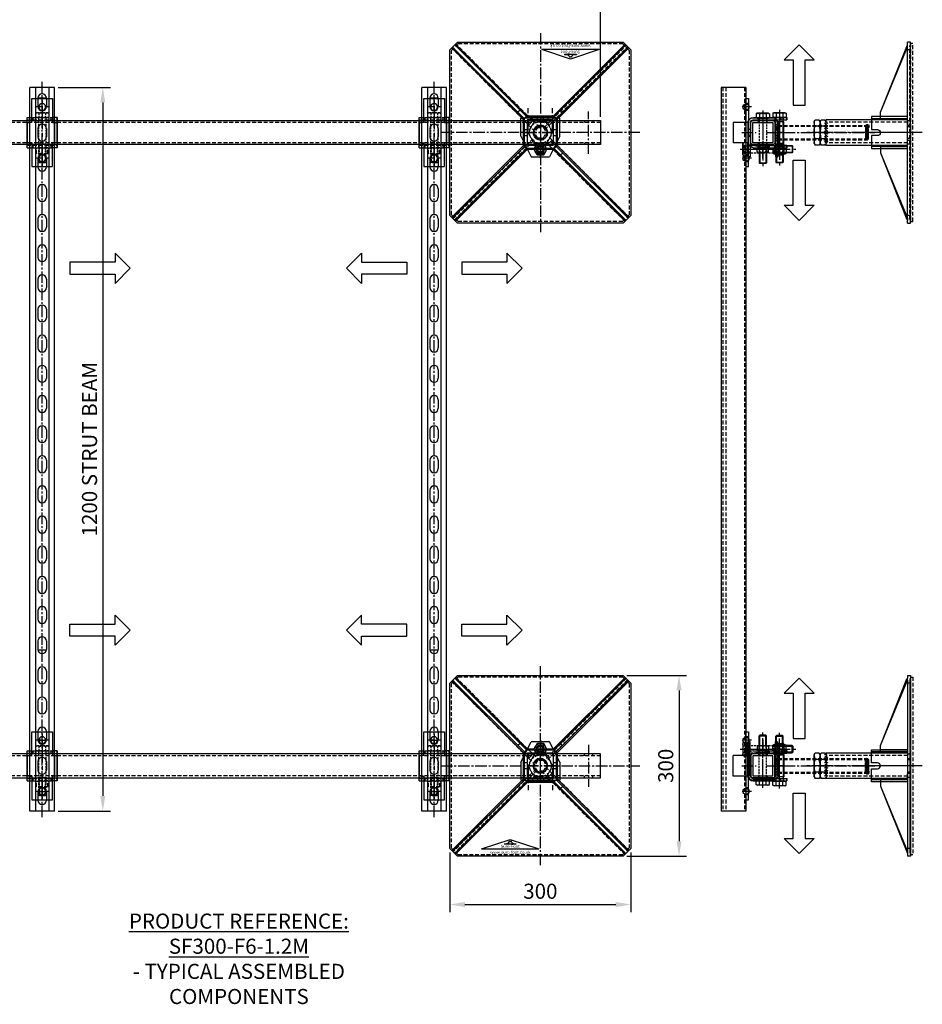
# Model space of a CAD drawing. Extents: x 5184 to 8183, y -18885 to -16402.
# Drawn here: x 6686 to 8183, y -18885 to -17252 of the extents above; entities that cross this region are included whole.
import ezdxf

# ---------------------------------------------------------------- set-up
doc = ezdxf.new("R2010")
doc.units = 0
doc.header["$MEASUREMENT"] = 0
for name, pattern in [('CENTER', [50.8, 31.75, -6.35, 6.35, -6.35]), ('CENTER2', [28.575, 19.05, -3.175, 3.175, -3.175]), ('DASHED', [0.75, 0.5, -0.25]), ('HIDDEN', [9.525, 6.35, -3.175])]:
    doc.linetypes.add(name, pattern=pattern)
doc.layers.get('0').update_dxf_attribs({"linetype": 'CONTINUOUS'})
doc.layers.get('Defpoints').update_dxf_attribs({"linetype": 'CONTINUOUS'})
for name, color, linetype in [('centre', 8, 'CENTER2'), ('DIM', 3, 'CONTINUOUS'), ('hidden', 8, 'HIDDEN'), ('line', 7, 'CONTINUOUS'), ('RP CEN', 8, 'CENTER'), ('RP HID', 8, 'HIDDEN'), ('SF-Centre', 8, 'CENTER2'), ('Unistrut', 7, 'CONTINUOUS')]:
    doc.layers.add(name, color=color, linetype=linetype)
doc.styles.get("Standard").update_dxf_attribs({"font": 'romans.shx', "width": 0.8})
doc.dimstyles.new('SF-10', dxfattribs={"dimscale": 10, "dimtxt": 2.5, "dimasz": 2.5, "dimexe": 1.25, "dimexo": 0.625, "dimtad": 1, "dimdec": 1, "dimdsep": 46, "dimtxsty": 'Standard', "dimcen": 2.5, "dimadec": 1, "dimazin": 0, "dimtfac": 1, "dimtdec": 1, "dimtmove": 0, "dimatfit": 2, "dimfxl": 1.25, "dimfrac": 2, "dimarcsym": 0})

# ---------------------------------------------------------------- blocks, each defined once
blk = doc.blocks.new('A$C20A9296F')
for points in [[(16, -20, 0.414214), (20, -16), (20, 16, 0.414214), (16, 20), (-16, 20, 0.414214), (-20, 16), (-20, -16, 0.414214), (-16, -20)], [(16, -16.8, 0.414214), (16.8, -16), (16.8, 16, 0.414214), (16, 16.8), (-16, 16.8, 0.414214), (-16.8, 16), (-16.8, -16, 0.414214), (-16, -16.8)]]:
    blk.add_lwpolyline(points, format="xyb", close=True)
at = {"layer": 'hidden'}
for p, q in [((-7, 16.8), (-7, 20)), ((7, 16.8), (7, 20)), ((-7, -20), (-7, -16.8)), ((7, -20), (7, -16.8))]:
    blk.add_line(p, q, dxfattribs=at)
at = {"layer": 'SF-Centre'}
blk.add_line((0, 35.8), (0, -35.8), dxfattribs=at)
blk = doc.blocks.new('A$C75D85642')
for centre, start, end in [((0, 10.5), 17.1357, 90), ((0, -10.5), 270, 342.8643)]:
    blk.add_arc(centre, 1.7, start, end)
at = {"layer": 'line'}
for p, q in [((0, 9.5), (0.8, 11)), ((0, 9.5), (0, -9.5)), ((0.8, 11), (9.2, 11)), ((0.8, 5.5), (9.2, 5.5)), ((10, 9.5), (9.2, 11)), ((10, 9.5), (10, -9.5)), ((0, -9.5), (0.8, -11)), ((0.8, -5.5), (9.2, -5.5)), ((0.8, -11), (9.2, -11)), ((10, -9.5), (9.2, -11))]:
    blk.add_line(p, q, dxfattribs=at)
for centre, radius, start, end in [((4.9, 8.2), 4.86, 145.6158, 214.3842), ((18.2, 0), 18.2, 162.412, 197.588), ((5.1, 8.2), 4.86, 325.6158, 34.3842), ((-8.2, 0), 18.2, 342.412, 17.588), ((4.9, -8.2), 4.86, 145.6158, 214.3842), ((5.1, -8.2), 4.86, 325.6158, 34.3842)]:
    blk.add_arc(centre, radius, start, end, dxfattribs=at)
blk = doc.blocks.new('A$C63012A1F')
for p, q in [((-17, 4), (-17, 29)), ((-17, 29), (17, 29)), ((17, 4), (17, 29)), ((-17, 8), (-56.5, 8)), ((-56.5, 8), (-56.5, 4)), ((-56.5, 4), (-17, 4)), ((17, 8), (56.5, 8)), ((56.5, 4), (17, 4)), ((56.5, 8), (56.5, 4))]:
    blk.add_line(p, q)
at = {"layer": 'centre'}
for p, q in [((-42.5, -1), (-42.5, 13)), ((42.5, -1), (42.5, 13)), ((-35, -47.5), (40, -47.5))]:
    blk.add_line(p, q, dxfattribs=at)
at = {"layer": 'hidden'}
for p, q in [((-48.25, 4), (-48.25, 8)), ((-36.75, 4), (-36.75, 8)), ((17, 8), (-17, 8)), ((36.75, 4), (36.75, 8)), ((48.25, 4), (48.25, 8)), ((-21, -40.5), (-25, -40.5)), ((25, -41.5), (21, -41.5)), ((-21, -54.5), (-25, -54.5)), ((25, -53.5), (21, -53.5))]:
    blk.add_line(p, q, dxfattribs=at)
at = {"layer": 'line'}
for p, q in [((17, 4), (-17, 4)), ((17, 0), (-17, 0)), ((-25, -4), (-25, -60)), ((-21, -4), (-21, -60)), ((21, -4), (21, -60)), ((25, -4), (25, -60)), ((-25, -50), (-21, -50)), ((-21, -60), (-25, -60)), ((-25, -60), (-21, -60)), ((25, -50), (21, -50)), ((21, -60), (25, -60)), ((25, -60), (21, -60))]:
    blk.add_line(p, q, dxfattribs=at)
for centre, radius, start, end in [((-17, -4), 8, 90, 180), ((-17, -4), 4, 90, 180), ((17, -4), 8, 0, 90), ((17, -4), 4, 0, 90)]:
    blk.add_arc(centre, radius, start, end, dxfattribs=at)
blk.add_blockref('A$C75D85642', (25, -47.5))
blk = doc.blocks.new('A$C5A1C35A8')
for p, q in [((-6, -46), (-6, -4)), ((6, -46), (6, -4)), ((-6, -43.9), (-4.9, -45)), ((6, -43.9), (-6, -43.9)), ((-4.9, -45), (4.9, -45)), ((-4.9, -46), (-4.9, -45)), ((4.9, -45), (6, -43.9)), ((4.9, -46), (4.9, -45))]:
    blk.add_line(p, q)
at = {"layer": 'line'}
for p, q in [((-9.5, 8), (-11, 7.2)), ((-11, 7.2), (-11, 0.4)), ((11, 0.4), (-11, 0.4)), ((-9.5, 8), (9.5, 8)), ((-9.2, 0.4), (-9.2, 0)), ((9.2, 0), (-9.2, 0)), ((-5.5, 7.2), (-5.5, 0.4)), ((5.5, 7.2), (5.5, 0.4)), ((9.2, 0.4), (9.2, 0)), ((9.5, 8), (11, 7.2)), ((11, 7.2), (11, 0.4)), ((-6, -60), (-6, -73.9)), ((-4.9, -60), (-4.9, -75)), ((4.9, -60), (4.9, -75)), ((6, -60), (6, -73.9)), ((6, -73.9), (-6, -73.9)), ((-6, -73.9), (-4.9, -75)), ((-4.9, -75), (4.9, -75)), ((4.9, -75), (6, -73.9))]:
    blk.add_line(p, q, dxfattribs=at)
for centre, radius, start, end in [((-8.2, 3.1), 4.86, 55.6158, 124.3842), ((0, -10.2), 18.2, 72.412, 107.588), ((8.2, 3.1), 4.86, 55.6158, 124.3842)]:
    blk.add_arc(centre, radius, start, end, dxfattribs=at)
at = {"layer": 'RP CEN'}
for p, q in [((0, 12.5), (0, -79.5)), ((0, -61.4), (0, -51.6))]:
    blk.add_line(p, q, dxfattribs=at)
at = {"layer": 'RP HID', "ltscale": 0.5}
for p, q in [((-6, -4), (-6, -1.1)), ((6, -4), (6, -1.1)), ((-6, -46), (-6, -60)), ((-4.9, -46), (-4.9, -60)), ((4.9, -46), (4.9, -60)), ((6, -46), (6, -60))]:
    blk.add_line(p, q, dxfattribs=at)
for centre, start, end in [((-7.1, -1.1), 0, 90), ((7.1, -1.1), 90, 180)]:
    blk.add_arc(centre, 1.1, start, end, dxfattribs=at)
blk = doc.blocks.new('A$C07BD1EC3')
blk.add_blockref('A$C63012A1F', (0, 20))
at = {"rotation": 90}
blk.add_blockref('A$C5A1C35A8', (-25, -27.5), dxfattribs=at)
blk = doc.blocks.new('A$C78DF3D15')
for p, q in [((-33.3, 50), (-145.2, 5)), ((-33.3, 50), (-141.7, 5)), ((-22.7, 50), (-33.3, 50)), ((-22.7, 5), (-22.7, 65)), ((0.3, 50), (0.3, 50)), ((23.3, 5), (23.3, 65)), ((23.3, 50), (33.9, 50)), ((26.8, 5), (26.8, 50)), ((33.9, 50), (144.3, 6)), ((33.9, 50), (142.3, 5)), ((142.3, 5), (-149.7, 5)), ((-149.7, 0), (-149.7, 5)), ((-144.4, 0), (-149.7, 0)), ((142.3, 0), (-142.3, 0)), ((-137, 0), (-137, 5)), ((35.7, 5), (-36.9, 5)), ((137.6, 0), (137.6, 5)), ((150.3, 5), (145.8, 5)), ((150.3, 0), (145.8, 0)), ((150.3, 5), (150.3, 0))]:
    blk.add_line(p, q)
blk.add_lwpolyline([(5.3, 55), (5.3, 65), (26.8, 65), (26.8, 5), (-26.2, 5), (-26.2, 65), (-4.7, 65), (-4.7, 55)])
for centre, radius, start, end in [((0.3, 55), 5, 180, 270), ((0.3, 55), 5, 270, 0), ((-143.3, -0.9), 1.37, 39.5211, 140.4789), ((144, 3.9), 2.07, 31.075, 148.925), ((144, -1.1), 2.07, 31.075, 148.925)]:
    blk.add_arc(centre, radius, start, end)
at = {"layer": 'hidden'}
for p, q in [((144, 1), (-143.4, 1)), ((-143.3, 0.5), (143.9, 0.5)), ((142.3, 5), (145.8, 5)), ((142.3, 0), (142.9, 0)), ((145, 0), (145.8, 0))]:
    blk.add_line(p, q, dxfattribs=at)
for points in [[(-12.1, 0), (-19.1, 0), (-19.1, 5), (-12.1, 5)], [(-9.7, 0), (10.3, 0), (10.3, 5), (-9.7, 5)], [(12.7, 0), (19.7, 0), (19.7, 5), (12.7, 5)]]:
    blk.add_lwpolyline(points, close=True, dxfattribs=at)
for centre, radius, start, end in [((-143.4, -1.1), 2.07, 31.075, 148.925), ((143.9, -0.9), 1.37, 39.5211, 140.4789)]:
    blk.add_arc(centre, radius, start, end, dxfattribs=at)
blk = doc.blocks.new('A$C44C71C1C')
at = {"layer": 'hidden'}
blk.add_lwpolyline([(147.2, 0), (-147.8, 0), (-147.8, 4), (147.2, 4)], close=True, dxfattribs=at)
at = {"layer": 'SF-Centre'}
blk.add_line((0, -15.5), (0, 84.5), dxfattribs=at)
blk.add_blockref('A$C78DF3D15', (-0.3, 4))
blk = doc.blocks.new('A$C2D6747F4')
for p, q in [((-6, -73.9), (-6, -60)), ((-4.9, -60), (-4.9, -75)), ((4.9, -75), (4.9, -60)), ((6, -60), (6, -73.9)), ((6, -73.9), (-6, -73.9)), ((-4.9, -75), (4.9, -75)), ((4.9, -75), (6, -73.9))]:
    blk.add_line(p, q)
at = {"layer": 'line'}
for p, q in [((-9.5, 8), (-11, 7.2)), ((-11, 7.2), (-11, 0.4)), ((11, 0.4), (-11, 0.4)), ((-9.5, 8), (9.5, 8)), ((-9.2, 0.4), (-9.2, 0)), ((9.2, 0), (-9.2, 0)), ((-5.5, 7.2), (-5.5, 0.4)), ((5.5, 7.2), (5.5, 0.4)), ((9.2, 0.4), (9.2, 0)), ((9.5, 8), (11, 7.2)), ((11, 7.2), (11, 0.4))]:
    blk.add_line(p, q, dxfattribs=at)
for centre, radius, start, end in [((-8.2, 3.1), 4.86, 55.6158, 124.3842), ((0, -10.2), 18.2, 72.412, 107.588), ((8.2, 3.1), 4.86, 55.6158, 124.3842)]:
    blk.add_arc(centre, radius, start, end, dxfattribs=at)
at = {"layer": 'RP CEN'}
for p, q in [((0, 12.5), (0, -79.5)), ((0, -61.4), (0, -51.6))]:
    blk.add_line(p, q, dxfattribs=at)
at = {"layer": 'RP HID', "ltscale": 0.5}
for p, q in [((-6, -1.1), (-6, -60)), ((6, -1.1), (6, -60)), ((-6, -43.9), (-4.9, -45)), ((6, -43.9), (-6, -43.9)), ((-4.9, -45), (4.9, -45)), ((-4.9, -45), (-4.9, -60)), ((4.9, -45), (6, -43.9)), ((4.9, -45), (4.9, -60)), ((-6, -73.9), (-4.9, -75))]:
    blk.add_line(p, q, dxfattribs=at)
for centre, start, end in [((-7.1, -1.1), 0, 90), ((7.1, -1.1), 90, 180)]:
    blk.add_arc(centre, 1.1, start, end, dxfattribs=at)
blk = doc.blocks.new('*D207')
at = {"color": 0, "lineweight": -2, "transparency": 16777216}
for p, q in [((7692.7, -18339.3), (7791.7, -18339.3)), ((7779.2, -18364.3), (7779.2, -18614.3)), ((7692.7, -18639.3), (7791.7, -18639.3))]:
    blk.add_line(p, q, dxfattribs=at)
at = {"color": 0, "transparency": 16777216}
for points in [[(7775, -18364.3), (7783.3, -18364.3), (7779.2, -18339.3)], [(7775, -18614.3), (7783.3, -18614.3), (7779.2, -18639.3)]]:
    blk.add_solid(points, dxfattribs=at)
at = {"layer": 'Defpoints', "color": 0, "transparency": 16777216}
for p in [(7686.5, -18339.3), (7686.5, -18639.3), (7779.2, -18639.3)]:
    blk.add_point(p, dxfattribs=at)
at = {"color": 0, "transparency": 16777216, "insert": (7760.4, -18489.3), "char_height": 25, "attachment_point": 5, "rotation": 90}
blk.add_mtext('300', dxfattribs=at)
blk = doc.blocks.new('*D208')
at = {"color": 0, "lineweight": -2, "transparency": 16777216}
for p, q in [((7399.2, -18632.8), (7399.2, -18731.8)), ((7699.2, -18632.8), (7699.2, -18731.8)), ((7424.2, -18719.3), (7674.2, -18719.3))]:
    blk.add_line(p, q, dxfattribs=at)
at = {"color": 0, "transparency": 16777216}
for points in [[(7424.2, -18715.1), (7424.2, -18723.5), (7399.2, -18719.3)], [(7674.2, -18715.1), (7674.2, -18723.5), (7699.2, -18719.3)]]:
    blk.add_solid(points, dxfattribs=at)
at = {"layer": 'Defpoints', "color": 0, "transparency": 16777216}
for p in [(7399.2, -18626.6), (7699.2, -18626.6), (7699.2, -18719.3)]:
    blk.add_point(p, dxfattribs=at)
at = {"color": 0, "transparency": 16777216, "insert": (7549.2, -18700.5), "char_height": 25, "attachment_point": 5}
blk.add_mtext('300', dxfattribs=at)
blk = doc.blocks.new('A$C5D7371F2')
blk.add_lwpolyline([(1180, 20), (-20, 20), (-20, -20), (1180, -20)], close=True)
at = {"layer": 'hidden'}
for p, q in [((1180, 16.8), (-20, 16.8)), ((-7, 16.8), (-7, 20)), ((7, 16.8), (7, 20)), ((1153, 16.8), (1153, 20)), ((1167, 16.8), (1167, 20)), ((1180, -16.8), (-20, -16.8)), ((-7, -20), (-7, -16.8)), ((7, -20), (7, -16.8)), ((1153, -20), (1153, -16.8)), ((1167, -20), (1167, -16.8))]:
    blk.add_line(p, q, dxfattribs=at)
at = {"layer": 'SF-Centre'}
for p, q in [((0, 35), (0, -35)), ((1160, 35), (1160, -35))]:
    blk.add_line(p, q, dxfattribs=at)
blk = doc.blocks.new('*D209')
at = {"color": 0, "lineweight": -2, "transparency": 16777216}
for p, q in [((6449.2, -17268), (6449.2, -17203.8)), ((7649.2, -17413), (7649.2, -17203.8)), ((7624.2, -17216.3), (6474.2, -17216.3))]:
    blk.add_line(p, q, dxfattribs=at)
at = {"color": 0, "transparency": 16777216}
for points in [[(6474.2, -17212.1), (6474.2, -17220.5), (6449.2, -17216.3)], [(7624.2, -17212.1), (7624.2, -17220.5), (7649.2, -17216.3)]]:
    blk.add_solid(points, dxfattribs=at)
at = {"layer": 'Defpoints', "color": 0, "transparency": 16777216}
for p in [(6449.2, -17216.3), (6449.2, -17274.3), (7649.2, -17419.3)]:
    blk.add_point(p, dxfattribs=at)
at = {"color": 0, "transparency": 16777216, "insert": (7049.2, -17197.5), "char_height": 25, "attachment_point": 5}
blk.add_mtext('1200 BOX SECTION FRAME', dxfattribs=at)
blk = doc.blocks.new('PR HALF NUT')
at = {"layer": 'line'}
for p, q in [((-18, 10), (-20.8, 8.4)), ((-20.8, 1.6), (-20.8, 8.4)), ((-18, 0), (-20.8, 1.6)), ((-18, 10), (18, 10)), ((-18, 0), (18, 0)), ((-10.4, 1.6), (-10.4, 8.4)), ((10.4, 1.6), (10.4, 8.4)), ((18, 10), (20.8, 8.4)), ((18, 0), (20.8, 1.6)), ((20.8, 1.6), (20.8, 8.4))]:
    blk.add_line(p, q, dxfattribs=at)
for centre, radius, start, end in [((-18, -8.8), 18.8, 66.1351, 90), ((-18, 18.8), 18.8, 270, 293.8649), ((0, -24.4), 34.4, 72.412, 107.588), ((0, 34.4), 34.4, 252.412, 287.588), ((18, -8.8), 18.8, 90, 113.8649), ((18, 18.8), 18.8, 246.1351, 270)]:
    blk.add_arc(centre, radius, start, end, dxfattribs=at)
at = {"layer": 'SF-Centre'}
blk.add_line((0, -11.8), (0, 21.8), dxfattribs=at)
blk = doc.blocks.new('A$C24893278')
at = {"layer": 'line'}
h = blk.add_hatch(dxfattribs=at)
h.set_pattern_fill('ANSI31', color=2, scale=25, style=0)
h.set_pattern_definition([(45, (-20.7846, 132.17), (-2.2097, 2.2097), [])])
h.paths.add_polyline_path([(-10.4, 136.6), (-10.4, 137.7), (-20.8, 137.7), (-20.8, 136.6), (-18, 135, 0.104508)])
h.paths.add_polyline_path([(-10.4, 136.6, -0.093496), (-17.2, 135), (-17.2, 135), (0, 135, -0.076893)])
h.paths.add_polyline_path([(0, 137.7), (-10.4, 137.7), (-10.4, 136.6, 0.076893), (0, 135)])
h.paths.add_polyline_path([(10.4, 137.7), (0, 137.7), (0, 135, 0.076893), (10.4, 136.6)])
h.paths.add_polyline_path([(10.4, 136.6, -0.076893), (0, 135), (18, 135, -0.104508)])
h.paths.add_polyline_path([(20.8, 136.6), (20.8, 137.7), (10.4, 137.7), (10.4, 136.6, 0.104508), (18, 135)])
h.paths.add_polyline_path([(17.2, 135), (0, 135), (0, 132.2), (17.2, 132.2)])
h.paths.add_polyline_path([(0, 135), (-17.2, 135), (-17.2, 132.2), (0, 132.2)])
at = {"layer": 'hidden'}
for p, q in [((-17.2, 0), (-17.2, 135)), ((17.2, 0), (17.2, 135))]:
    blk.add_line(p, q, dxfattribs=at)
at = {"layer": 'line'}
for p, q in [((-21.2, 135), (21.2, 135)), ((-21.2, 0), (-21.2, 135)), ((21.2, 0), (21.2, 135)), ((-21.2, 0), (21.2, 0))]:
    blk.add_line(p, q, dxfattribs=at)
at = {"layer": 'SF-Centre'}
blk.add_line((0, -11.8), (0, 156.8), dxfattribs=at)
blk.add_blockref('PR HALF NUT', (0, 135))
blk = doc.blocks.new('A$C07A71C08')
at = {"layer": 'line'}
for p, q in [((-21, 0), (-18, -3)), ((-18, 0), (18, 0)), ((-18, -10), (-18, 0)), ((18, -10), (18, 0)), ((-18, -10), (18, -10)), ((0, -8.4), (0, -1.6))]:
    blk.add_line(p, q, dxfattribs=at)
for centre, start, end in [((-9, -26), 69.7438, 110.2562), ((9, -26), 69.7438, 110.2562), ((-9, 16), 249.7438, 290.2562), ((9, 16), 249.7438, 290.2562)]:
    blk.add_arc(centre, 26, start, end, dxfattribs=at)
at = {"layer": 'SF-Centre'}
blk.add_line((0, 10), (0, -20), dxfattribs=at)
blk = doc.blocks.new('A$C729A1B71')
at = {"layer": 'Defpoints', "linetype": 'DASHED'}
h = blk.add_hatch(dxfattribs=at)
h.set_pattern_fill('ANSI31', color=251, scale=10, angle=90, style=0)
h.set_pattern_definition([(135, (-2246.5405, -835.125), (-0.8838835, -0.8838835), [])])
h.paths.add_polyline_path([(-12, -145.5), (-12, -148.5), (-10.5, -150), (10.5, -150), (12, -148.5), (12, -145.5)])
at = {"layer": 'line'}
h = blk.add_hatch(dxfattribs=at)
h.set_pattern_fill('ANSI31', color=2, scale=25, style=0)
h.set_pattern_definition([(45, (-17, -2.938), (-2.2097, 2.2097), [])])
h.paths.add_polyline_path([(-12, -1, 0.067994), (-17, 0), (-17, -2.9), (-12, -2.9)])
h.paths.add_polyline_path([(-12, 0), (-17, 0), (-17, 0, -0.067994), (-12, -1)])
h.paths.add_polyline_path([(-10.5, -1.6, 0.002034), (-10.6, -1.5), (-12, -1.5), (-12, -2.9), (-10.5, -2.9)])
h.paths.add_polyline_path([(-10.5, 0), (-11.6, -1.1, -0.013945), (-10.6, -1.5), (-10.5, -1.5)])
h.paths.add_polyline_path([(0, 0), (-10.5, 0), (-10.5, -1.5), (-10, -1.5, -0.074243)])
h.paths.add_polyline_path([(0, -1.5), (-10, -1.5, 0.002635), (-10.4, -1.6), (-10.4, -2.9), (0, -2.9)])
h.paths.add_polyline_path([(0, 0, 0.074243), (-10, -1.5), (0, -1.5)])
h.paths.add_polyline_path([(10.4, -1.6, 0.002635), (10, -1.5), (0, -1.5), (0, -2.9), (10.4, -2.9)])
h.paths.add_polyline_path([(10.5, 0), (0, 0, -0.074243), (10, -1.5), (10.5, -1.5)])
h.paths.add_polyline_path([(12, 0), (10.5, 0), (11.6, -1.1, -0.005398), (12, -1)])
h.paths.add_polyline_path([(12, -1.5), (10.6, -1.5, 0.002034), (10.5, -1.6), (10.5, -2.9), (12, -2.9)])
h.paths.add_polyline_path([(17, 0, 0.067994), (12, -1), (12, -2.9), (17, -2.9)])
h.paths.add_polyline_path([(17, 0), (17, 0), (12, 0), (12, -1, -0.067994)])
h.paths.add_polyline_path([(17, 4), (10, 4), (10, 0), (17, 0)])
h.paths.add_polyline_path([(10, 4), (0, 4), (0, 0), (10, 0)])
h.paths.add_polyline_path([(0, 4), (-10, 4), (-10, 0), (0, 0)])
h.paths.add_polyline_path([(-10, 4), (-17, 4), (-17, 0), (-10, 0)])
at = {"layer": 'Defpoints', "color": 251, "linetype": 'DASHED'}
blk.add_lwpolyline([(-12, -145.5), (-12, -148.5), (-10.5, -150), (10.5, -150), (12, -148.5), (12, -145.5), (-12, -145.5)], dxfattribs=at)
at = {"layer": 'hidden'}
for p, q in [((-12, 0), (-12, -148.5)), ((-12, -1.5), (-10.5, 0)), ((-10.5, 0), (-10.5, -150)), ((-10.5, 0), (10.5, 0)), ((-10, 4), (-10, 0)), ((-6, 0), (-6, 4)), ((6, 0), (6, 4)), ((10, 4), (10, 0)), ((10.5, 0), (10.5, -150)), ((10.5, 0), (12, -1.5)), ((12, 0), (12, -148.5)), ((-12, -1.5), (12, -1.5)), ((-12, -148.5), (-10.5, -150)), ((-12, -148.5), (12, -148.5)), ((-10.5, -150), (10.5, -150)), ((10.5, -150), (12, -148.5))]:
    blk.add_line(p, q, dxfattribs=at)
at = {"layer": 'hidden', "linetype": 'DASHED'}
blk.add_circle((10.5, -148.5), 3, dxfattribs=at)
at = {"layer": 'SF-Centre'}
blk.add_line((0, 19), (0, -160.9), dxfattribs=at)
blk.add_blockref('A$C07A71C08', (0, 0))
blk = doc.blocks.new('A$C00662621')
at = {"layer": 'line'}
for p, q in [((-8, 0), (-9.5, -0.8)), ((8, 0), (-8, 0)), ((8, 0), (9.5, -0.8)), ((-9.5, -0.8), (-9.5, -9.2)), ((-8, -10), (-9.5, -9.2)), ((8, -10), (-8, -10)), ((0, -0.8), (0, -9.2)), ((8, -10), (9.5, -9.2)), ((9.5, -0.8), (9.5, -9.2))]:
    blk.add_line(p, q, dxfattribs=at)
for centre, start, end in [((-4.8, -13.1), 68.785, 111.215), ((4.8, -13.1), 68.785, 111.215), ((-4.8, 3.1), 248.785, 291.215), ((4.8, 3.1), 248.785, 291.215)]:
    blk.add_arc(centre, 13.1, start, end, dxfattribs=at)
at = {"layer": 'SF-Centre'}
blk.add_line((0, 10), (0, -20), dxfattribs=at)
blk = doc.blocks.new('A$C257B62E6')
at = {"layer": 'hidden'}
for p, q in [((-25, 56.425), (-21, 56.425)), ((21, 56.425), (25, 56.425)), ((-25, 46.575), (-21, 46.575)), ((21, 46.575), (25, 46.575)), ((21, 28.925), (25, 28.925)), ((21, 19.075), (25, 19.075)), ((-7, 4), (-7, 0)), ((7, 4), (7, 0))]:
    blk.add_line(p, q, dxfattribs=at)
at = {"layer": 'line'}
for p, q in [((-25, 8), (-25, 64)), ((-21, 64), (-25, 64)), ((-21, 8), (-21, 64)), ((21, 8), (21, 64)), ((21, 64), (25, 64)), ((25, 8), (25, 64)), ((-25, 30), (-21, 30)), ((25, 30), (21, 30)), ((-17, 4), (17, 4)), ((-17, 0), (17, 0))]:
    blk.add_line(p, q, dxfattribs=at)
for centre, radius, start, end in [((-17, 8), 8, 180, 270), ((-17, 8), 4, 180, 270), ((17, 8), 8, 270, 0), ((17, 8), 4, 270, 0)]:
    blk.add_arc(centre, radius, start, end, dxfattribs=at)
at = {"layer": 'SF-Centre'}
for p, q in [((35, 51.5), (-35, 51.5)), ((35, 51.5), (-35, 51.5)), ((35, 24), (11, 24)), ((35, 24), (11, 24)), ((0, -10), (0, 14))]:
    blk.add_line(p, q, dxfattribs=at)
at = {"rotation": 270}
blk.add_blockref('A$C00662621', (-25, 51.5), dxfattribs=at)
blk = doc.blocks.new('A$C34A26A65')
at = {"rotation": 90}
blk.add_blockref('A$C257B62E6', (4, 0), dxfattribs=at)
blk.add_blockref('A$C729A1B71', (-20, -25))
blk = doc.blocks.new('A$C40156664')
blk.add_line((0, 8), (0, -8))
at = {"layer": 'centre'}
blk.add_line((18, 0), (-10, 0), dxfattribs=at)
at = {"layer": 'hidden'}
blk.add_arc((-5.1, -4.8), 13.1, 338.785, 21.215, dxfattribs=at)
at = {"layer": 'line'}
for p, q in [((0, 8), (0.8, 9.5)), ((0, 6), (8, 6)), ((7.2, 9.5), (0.8, 9.5)), ((7.2, 0), (0.8, 0)), ((7.2, 0), (0.8, 0)), ((8, 8), (7.2, 9.5)), ((8, -8), (8, 8)), ((0, -6), (8, -6)), ((0, -8), (0.8, -9.5)), ((7.2, -9.5), (0.8, -9.5)), ((8, -8), (7.2, -9.5))]:
    blk.add_line(p, q, dxfattribs=at)
for centre, start, end in [((13.1, 4.8), 158.785, 201.215), ((-5.1, 4.8), 338.785, 21.215), ((13.1, -4.8), 158.785, 201.215), ((-5.1, -4.8), 338.785, 21.215)]:
    blk.add_arc(centre, 13.1, start, end, dxfattribs=at)
blk = doc.blocks.new('A$C3D7D71FF')
blk.add_line((48, -2.9), (48, -11.5))
for points in [[(44, 11.5), (46, 11.5), (46, -11.5), (44, -11.5)], [(49, 8), (46, 8), (46, -8), (49, -8)]]:
    blk.add_lwpolyline(points, close=True)
at = {"layer": 'centre'}
blk.add_line((37.5, 0), (52.5, 0), dxfattribs=at)
at = {"layer": 'line'}
for p, q in [((-8, 9.5), (-7.2, 11)), ((-8, -9.5), (-8, 9.5)), ((-7.2, 11), (-0.4, 11)), ((-7.2, 5.5), (-0.4, 5.5)), ((-0.4, 11), (-0.4, -11)), ((-0.4, 9.2), (0, 9.2)), ((0, 9.2), (0, -9.2)), ((57, 6), (73.9, 6)), ((57, 4.9), (75, 4.9)), ((75, 4.9), (73.9, 6)), ((73.9, 6), (73.9, -6)), ((75, -4.9), (75, 4.9)), ((-8, -9.5), (-7.2, -11)), ((-7.2, -5.5), (-0.4, -5.5)), ((-7.2, -11), (-0.4, -11)), ((-0.4, -9.2), (0, -9.2)), ((57, -4.9), (75, -4.9)), ((57, -6), (73.9, -6)), ((73.9, -6), (75, -4.9))]:
    blk.add_line(p, q, dxfattribs=at)
for centre, radius, start, end in [((-3.1, 8.2), 4.86, 145.6158, 214.3842), ((10.2, 0), 18.2, 162.412, 197.588), ((-3.1, -8.2), 4.86, 145.6158, 214.3842)]:
    blk.add_arc(centre, radius, start, end, dxfattribs=at)
at = {"layer": 'RP CEN'}
for p, q in [((-12.5, 0), (79.5, 0)), ((61.4, 0), (51.6, 0))]:
    blk.add_line(p, q, dxfattribs=at)
at = {"layer": 'RP HID', "ltscale": 0.5}
for p, q in [((1.1, 6), (57, 6)), ((45, 4.9), (43.9, 6)), ((43.9, 6), (43.9, -6)), ((45, -4.9), (45, 4.9)), ((45, 4.9), (57, 4.9)), ((46, 7), (48, 7)), ((1.1, -6), (57, -6)), ((43.9, -6), (45, -4.9)), ((57, -4.9), (45, -4.9)), ((46, -4.9), (46, -4.9)), ((46, -7), (48, -7))]:
    blk.add_line(p, q, dxfattribs=at)
for centre, start, end in [((1.1, 7.1), 180, 270), ((1.1, -7.1), 90, 180)]:
    blk.add_arc(centre, 1.1, start, end, dxfattribs=at)
blk.add_blockref('A$C40156664', (49, 0))
blk = doc.blocks.new('A$C3B590E15')
at = {"extrusion": (0, 0, -1), "zscale": -1}
for name, p in [('A$C34A26A65', (20, 240)), ('A$C2D6747F4', (-27.5, 265))]:
    blk.add_blockref(name, p, dxfattribs=at)
for name, p in [('A$C3D7D71FF', (-24, 240)), ('PR HALF NUT', (0, 145))]:
    blk.add_blockref(name, p)
at = {"xscale": -1}
blk.add_blockref('A$C24893278', (0, 0), dxfattribs=at)
blk = doc.blocks.new('A$C591F3247')
at = {"layer": 'hidden'}
blk.add_lwpolyline([(-147.5, 136.25), (-136.25, 147.5), (136.25, 147.5), (147.5, 136.25), (147.5, -136.25), (136.25, -147.5), (-136.25, -147.5), (-147.5, -136.25), (-147.5, 136.25)], dxfattribs=at)
blk.add_circle((0, 0), 11.26, dxfattribs=at)
blk = doc.blocks.new('BASE LOGO')
at = {"layer": 'line'}
for p, q in [((-1.9, -2.1), (-1.9, 0)), ((-1.9, 0), (1.9, 0)), ((1.9, -2.1), (1.9, 0)), ((-10, -4.3), (-5.9, -4.3)), ((-10, -4.7), (-10, -4.3)), ((-10, -4.7), (-9.8, -4.8)), ((-9.8, -4.8), (9.8, -4.8)), ((-2.4, -2.1), (-1.9, -2.1)), ((1.9, -2.1), (2.4, -2.1)), ((5.9, -4.3), (10, -4.3)), ((10, -4.7), (9.8, -4.8)), ((10, -4.7), (10, -4.3))]:
    blk.add_line(p, q, dxfattribs=at)
for centre, start, end in [((-6.1, -0.2), 267.3011, 333.3488), ((6.1, -0.2), 206.6512, 272.6989)]:
    blk.add_arc(centre, 4.07, start, end, dxfattribs=at)
blk = doc.blocks.new('A$C11E23F80')
for p, q in [((-47.5, -15.6), (0, 0)), ((0, 0), (47.5, -15.6)), ((-47.5, -15.6), (47.5, -15.6))]:
    blk.add_line(p, q)
blk.add_blockref('BASE LOGO', (0, -2.8))
at = {"color": 8, "char_height": 5, "attachment_point": 5}
for s, insert in [('{\\fSwis721 Ex BT|b1|i1|c0|p34;Sure-Foot}', (0, -11.4)), ('{\\fSwis721 Ex BT|b0|i1|c0|p34;www.sure-foot.co.uk}', (0.2, -21.4))]:
    blk.add_mtext(s, dxfattribs=dict(at, insert=insert))
blk = doc.blocks.new('A$C603F41FF')
at = {"layer": 'hidden'}
for p, q in [((-5, 8.7), (-10, 0)), ((-5, -8.7), (-10, 0)), ((5, 8.7), (-5, 8.7)), ((5, 8.7), (10, 0)), ((5, -8.7), (10, 0)), ((5, -8.7), (-5, -8.7))]:
    blk.add_line(p, q, dxfattribs=at)
blk = doc.blocks.new('A$C04A5252F')
for p, q in [((-146.9, 140.4), (-27.9, 21.6)), ((-145.5, 141.8), (-26.5, 23)), ((-142, 145.3), (-23, 26.5)), ((-140.6, 146.7), (-21.6, 27.9)), ((140.6, 146.7), (21.6, 27.9)), ((142, 145.3), (23, 26.5)), ((145.5, 141.8), (26.5, 23)), ((146.9, 140.4), (27.9, 21.6)), ((-33.6, 37.1), (-37.1, 33.6)), ((33.6, 37.1), (37.1, 33.6)), ((-27.9, -21.6), (-27.9, 21.6)), ((-21.6, 27.9), (21.6, 27.9)), ((-19.4, 12.4), (-12.4, 19.4)), ((-19.4, 12.4), (-19.4, 19.4)), ((-12.4, 19.4), (-19.4, 19.4)), ((-5, 26.5), (-5, 21.5)), ((5, 26.5), (5, 21.5)), ((27.9, 21.6), (27.9, -21.6)), ((-21.5, 5), (-26.5, 5)), ((26.5, 5), (21.5, 5)), ((-21.5, -5), (-26.5, -5)), ((12.4, -19.4), (19.4, -12.4)), ((19.4, -12.4), (19.4, -19.4)), ((26.5, -5), (21.5, -5)), ((-146.9, -140.4), (-27.9, -21.6)), ((-145.5, -141.8), (-26.5, -23)), ((-142, -145.3), (-23, -26.5)), ((-140.6, -146.7), (-21.6, -27.9)), ((21.6, -27.9), (-21.6, -27.9)), ((-5, -21.5), (-5, -26.5)), ((5, -21.5), (5, -26.5)), ((12.4, -19.4), (19.4, -19.4)), ((140.6, -146.7), (21.6, -27.9)), ((142, -145.3), (23, -26.5)), ((145.5, -141.8), (26.5, -23)), ((146.9, -140.4), (27.9, -21.6)), ((-33.6, -37.1), (-37.1, -33.6)), ((33.6, -37.1), (37.1, -33.6))]:
    blk.add_line(p, q)
for points in [[(-150, 137.3), (-137.3, 150), (137.3, 150), (150, 137.3), (150, -137.3), (137.3, -150), (-137.3, -150), (-150, -137.3)], [(-20.9, 21.5), (20.9, 21.5), (21.5, 20.9), (21.5, -20.9), (20.9, -21.5), (-20.9, -21.5), (-21.5, -20.9), (-21.5, 20.9)]]:
    blk.add_lwpolyline(points, close=True)
blk.add_lwpolyline([(-23, 26.5), (23, 26.5), (26.5, 23), (26.5, -23), (23, -26.5), (-23, -26.5), (-26.5, -23), (-26.5, 23), (-23, 26.5)])
at = {"layer": 'hidden'}
for p, q in [((-140.1, 147.2), (-1.6, 8.7)), ((-147.2, 140.1), (-8.9, 1.9)), ((142.6, 144.7), (5.6, 7.7)), ((144.7, 142.6), (7.1, 5)), ((-7.1, -5), (-144.7, -142.6)), ((-5.6, -7.7), (-142.6, -144.7)), ((1.6, -8.7), (140.1, -147.2)), ((8.9, -1.9), (147.2, -140.1))]:
    blk.add_line(p, q, dxfattribs=at)
at = {"layer": 'SF-Centre'}
for p, q in [((0, -165), (0, 165)), ((-165, 0), (165, 0))]:
    blk.add_line(p, q, dxfattribs=at)
for name, p in [('A$C603F41FF', (0, 0)), ('A$C11E23F80', (-50, -122))]:
    blk.add_blockref(name, p)
blk = doc.blocks.new('A$C01FD1C6B')
for name in ['A$C04A5252F', 'A$C591F3247']:
    blk.add_blockref(name, (0, 0))
blk = doc.blocks.new('A$C4294454D')
at = {"layer": 'hidden'}
blk.add_lwpolyline([(5.5, -9.5), (11, 0), (5.5, 9.5), (-5.5, 9.5), (-11, 0), (-5.5, -9.5)], close=True, dxfattribs=at)
for radius in [9.5, 6]:
    blk.add_circle((0, 0), radius, dxfattribs=at)
blk.add_arc((0, 0), 6, 233.3286, 204.2689, dxfattribs=at)
at = {"layer": 'SF-Centre'}
for p, q in [((-15.1, 0), (15.1, 0)), ((0, 15.1), (0, -15.1))]:
    blk.add_line(p, q, dxfattribs=at)
blk = doc.blocks.new('A$C7C1074EF')
at = {"layer": 'hidden'}
blk.add_lwpolyline([(-18, 10.4), (-18, -10.4), (0, -20.8), (18, -10.4), (18, 10.4), (0, 20.8)], close=True, dxfattribs=at)
for radius in [18, 10.5]:
    blk.add_circle((0, 0), radius, dxfattribs=at)
blk.add_arc((0, 0), 12, 93.3149, 68.1212, dxfattribs=at)
at = {"layer": 'SF-Centre'}
for p, q in [((0, 25.5), (0, -25.5)), ((25.5, 0), (-25.5, 0))]:
    blk.add_line(p, q, dxfattribs=at)
blk = doc.blocks.new('A$C73517CED')
blk.add_line((32.5, 0), (-32.5, 0))
at = {"layer": 'centre'}
for p, q in [((0, 66.6), (0, 36.4)), ((-15.1, 51.5), (15.1, 51.5)), ((0, -1), (0, 49)), ((-25, 24), (25, 24)), ((-20, 20.6), (-20, -16.6)), ((20, 20.6), (20, -16.6))]:
    blk.add_line(p, q, dxfattribs=at)
at = {"layer": 'hidden'}
for p, q in [((-32.5, 4), (32.5, 4)), ((-27, 4), (-27, 0)), ((-13, 4), (-13, 0)), ((13, 4), (13, 0)), ((27, 4), (27, 0))]:
    blk.add_line(p, q, dxfattribs=at)
at = {"layer": 'line'}
for p, q in [((-32.5, 30), (-15, 64)), ((-15, 64), (15, 64)), ((32.5, 30), (15, 64)), ((-32.5, 30), (-32.5, 0)), ((32.5, 30), (32.5, 0))]:
    blk.add_line(p, q, dxfattribs=at)
for centre, radius in [((0, 51.5), 7), ((0, 24), 12)]:
    blk.add_circle(centre, radius, dxfattribs=at)
at = {"layer": 'DIM', "xscale": -1}
blk.add_blockref('A$C4294454D', (0, 51.5), dxfattribs=at)
at = {"layer": 'DIM', "xscale": -1, "rotation": 90}
blk.add_blockref('A$C7C1074EF', (0, 24), dxfattribs=at)
blk = doc.blocks.new('A$C0A7E229F')
at = {"layer": 'hidden'}
blk.add_circle((0, 0), 6, dxfattribs=at)
at = {"layer": 'line'}
blk.add_lwpolyline([(9.5, 5.5), (0, 11), (-9.5, 5.5), (-9.5, -5.5), (0, -11), (9.5, -5.5)], close=True, dxfattribs=at)
for radius in [9.5, 4.92]:
    blk.add_circle((0, 0), radius, dxfattribs=at)
blk.add_arc((0, 0), 6, 323.3286, 294.2689, dxfattribs=at)
blk = doc.blocks.new('A$C08175288')
blk.add_blockref('A$C73517CED', (0, -24))
at = {"extrusion": (0, 0, -1), "zscale": -1, "rotation": 90}
blk.add_blockref('A$C0A7E229F', (0, 27.5), dxfattribs=at)
blk = doc.blocks.new('*D205')
at = {"color": 0, "lineweight": -2, "transparency": 16777216}
for p, q in [((6749.7, -17364.3), (6836, -17364.3)), ((6823.5, -17389.3), (6823.5, -18539.3)), ((6749.7, -18564.3), (6836, -18564.3))]:
    blk.add_line(p, q, dxfattribs=at)
at = {"color": 0, "transparency": 16777216}
for points in [[(6819.3, -17389.3), (6827.6, -17389.3), (6823.5, -17364.3)], [(6819.3, -18539.3), (6827.6, -18539.3), (6823.5, -18564.3)]]:
    blk.add_solid(points, dxfattribs=at)
at = {"layer": 'Defpoints', "color": 0, "transparency": 16777216}
for p in [(6743.5, -17364.3), (6743.5, -18564.3), (6823.5, -18564.3)]:
    blk.add_point(p, dxfattribs=at)
at = {"color": 0, "transparency": 16777216, "insert": (6804.7, -17964.3), "char_height": 25, "attachment_point": 5, "rotation": 90}
blk.add_mtext('1200 STRUT BEAM', dxfattribs=at)
blk = doc.blocks.new('A$C63E032C1')
at = {"layer": 'RP CEN'}
for p, q in [((-12.5, 0), (79.5, 0)), ((61.4, 0), (51.6, 0))]:
    blk.add_line(p, q, dxfattribs=at)
at = {"layer": 'RP HID', "ltscale": 0.5}
for p, q in [((-8, 9.5), (-7.2, 11)), ((-8, -9.5), (-8, 9.5)), ((-7.2, 11), (-0.4, 11)), ((-7.2, 5.5), (-0.4, 5.5)), ((-0.4, 11), (-0.4, -11)), ((-0.4, 9.2), (0, 9.2)), ((0, 9.2), (0, -9.2)), ((1.1, 6), (73.9, 6)), ((45, 4.9), (43.9, 6)), ((43.9, 6), (43.9, -6)), ((45, -4.9), (45, 4.9)), ((45, 4.9), (75, 4.9)), ((73.9, 6), (73.9, 6)), ((75, 4.9), (73.9, 6)), ((73.9, 6), (73.9, -6)), ((75, 4.9), (75, 4.9)), ((75, -4.9), (75, 4.9)), ((-8, -9.5), (-7.2, -11)), ((-7.2, -5.5), (-0.4, -5.5)), ((-7.2, -11), (-0.4, -11)), ((-0.4, -9.2), (0, -9.2)), ((1.1, -6), (73.9, -6)), ((43.9, -6), (45, -4.9)), ((45, -4.9), (75, -4.9)), ((73.9, -6), (75, -4.9)), ((73.9, -6), (73.9, -6)), ((75, -4.9), (75, -4.9))]:
    blk.add_line(p, q, dxfattribs=at)
for centre, radius, start, end in [((-3.1, 8.2), 4.86, 145.6158, 214.3842), ((10.2, 0), 18.2, 162.412, 197.588), ((1.1, 7.1), 1.1, 180, 270), ((-3.1, -8.2), 4.86, 145.6158, 214.3842), ((1.1, -7.1), 1.1, 90, 180)]:
    blk.add_arc(centre, radius, start, end, dxfattribs=at)
blk = doc.blocks.new('A$C002906FE')
for p, q in [((-14, 17), (-14, -17)), ((25.5, 17), (-14, 17)), ((17.5, 25), (17.5, 17)), ((59.5, 24.5), (25.5, 24.5)), ((25.5, 24.5), (25.5, 20.5)), ((25.5, 21), (59.5, 21)), ((25.5, 17), (25.5, 20.5)), ((59.5, 20.5), (59.5, 24.5)), ((59.5, 20.5), (59.5, 17)), ((59.5, 17), (99, 17)), ((67.5, 25), (67.5, 17)), ((99, 17), (99, -17)), ((-14, -17), (25.5, -17)), ((17.5, -25), (17.5, -17)), ((17.5, -25), (67.5, -25)), ((25.5, -17), (25.5, -20.5)), ((25.5, -20.5), (25.5, -24.5)), ((59.5, -21), (25.5, -21)), ((25.5, -24.5), (59.5, -24.5)), ((99, -17), (59.5, -17)), ((59.5, -20.5), (59.5, -17)), ((59.5, -24.5), (59.5, -20.5)), ((67.5, -25), (67.5, -17))]:
    blk.add_line(p, q)
for centre in [(0, 0), (85, 0)]:
    blk.add_circle(centre, 5.75)
at = {"layer": 'hidden'}
for p, q in [((17.5, 25), (17.5, -25)), ((21.5, 25), (21.5, -25)), ((63.5, 25), (63.5, -25)), ((67.5, 17), (67.5, -17)), ((-10.8, 0), (10.8, 0)), ((0, -10.8), (0, 10.8)), ((21.5, 15), (17.5, 15)), ((17.5, 6), (21.5, 6)), ((67.5, 15), (63.5, 15)), ((63.5, 6), (67.5, 6)), ((67.5, -9.5), (67.5, 9.5)), ((77.5, 9.5), (67.5, 9.5)), ((74.3, 0), (95.8, 0)), ((77.5, -9.5), (77.5, 9.5)), ((85, -10.8), (85, 10.8)), ((17.5, -6), (21.5, -6)), ((21.5, -15), (17.5, -15)), ((63.5, -6), (67.5, -6)), ((67.5, -15), (63.5, -15)), ((80.9, 0), (64.1, 0)), ((77.5, -9.5), (67.5, -9.5)), ((67.5, -25), (17.5, -25))]:
    blk.add_line(p, q, dxfattribs=at)
for centre, radius, start, end in [((67.5, 9), 1.7, 17.1357, 90), ((81.2, 4.7), 13.7, 159.7438, 200.2562), ((63.8, 4.7), 13.7, 339.7438, 20.2562), ((81.2, -4.8), 13.7, 159.7438, 200.2562), ((67.5, -9), 1.7, 270, 342.8643), ((63.8, -4.8), 13.7, 339.7438, 20.2562)]:
    blk.add_arc(centre, radius, start, end, dxfattribs=at)
at = {"layer": 'line'}
blk.add_line((67.5, 25), (17.5, 25), dxfattribs=at)
blk = doc.blocks.new('A$C1AE27ACA')
at = {"rotation": 270}
for name, p in [('A$C002906FE', (0, 0)), ('A$C63E032C1', (0, -17.5))]:
    blk.add_blockref(name, p, dxfattribs=at)
blk = doc.blocks.new('A$C65EF1EF2')
at = {"layer": 'Defpoints', "color": 250}
for p, q in [((-7, -17.5), (7, -17.5)), ((-7, -932.5), (7, -932.5)), ((-7, -1082.5), (7, -1082.5)), ((-7, -1167.5), (7, -1167.5))]:
    blk.add_line(p, q, dxfattribs=at)
at = {"layer": 'SF-Centre'}
blk.add_line((0, -1210), (0, 10), dxfattribs=at)
at = {"layer": 'Unistrut'}
for p, q in [((-20.5, -1200), (-20.5, 0)), ((20.5, 0), (-20.5, 0)), ((-11, 0), (-11, -1200)), ((11, 0), (11, -1200)), ((20.5, -1200), (20.5, 0)), ((-7, -18), (-7, -32)), ((7, -18), (7, -32)), ((-7, -68), (-7, -82)), ((7, -68), (7, -82)), ((-7, -118), (-7, -132)), ((7, -118), (7, -132)), ((-7, -168), (-7, -182)), ((7, -168), (7, -182)), ((-7, -218), (-7, -232)), ((7, -218), (7, -232)), ((-7, -268), (-7, -282)), ((7, -268), (7, -282)), ((-7, -318), (-7, -332)), ((7, -318), (7, -332)), ((-7, -368), (-7, -382)), ((7, -368), (7, -382)), ((-7, -418), (-7, -432)), ((7, -418), (7, -432)), ((-7, -468), (-7, -482)), ((7, -468), (7, -482)), ((-7, -518), (-7, -532)), ((7, -518), (7, -532)), ((-7, -568), (-7, -582)), ((7, -568), (7, -582)), ((-7, -618), (-7, -632)), ((7, -618), (7, -632)), ((-7, -668), (-7, -682)), ((7, -668), (7, -682)), ((-7, -718), (-7, -732)), ((7, -718), (7, -732)), ((-7, -768), (-7, -782)), ((7, -768), (7, -782)), ((-7, -818), (-7, -832)), ((7, -818), (7, -832)), ((-7, -868), (-7, -882)), ((7, -868), (7, -882)), ((-7, -918), (-7, -932)), ((7, -918), (7, -932)), ((-7, -968), (-7, -982)), ((7, -968), (7, -982)), ((-7, -1018), (-7, -1032)), ((7, -1018), (7, -1032)), ((-7, -1068), (-7, -1082)), ((7, -1068), (7, -1082)), ((-7, -1118), (-7, -1132)), ((7, -1118), (7, -1132)), ((-7, -1168), (-7, -1182)), ((7, -1168), (7, -1182)), ((20.5, -1200), (-20.5, -1200))]:
    blk.add_line(p, q, dxfattribs=at)
for centre, start, end in [((0, -18), 0, 180), ((0, -32), 180, 0), ((0, -68), 0, 180), ((0, -82), 180, 0), ((0, -118), 0, 180), ((0, -132), 180, 0), ((0, -168), 0, 180), ((0, -182), 180, 0), ((0, -218), 0, 180), ((0, -232), 180, 0), ((0, -268), 0, 180), ((0, -282), 180, 0), ((0, -318), 0, 180), ((0, -332), 180, 0), ((0, -368), 0, 180), ((0, -382), 180, 0), ((0, -418), 0, 180), ((0, -432), 180, 0), ((0, -468), 0, 180), ((0, -482), 180, 0), ((0, -518), 0, 180), ((0, -532), 180, 0), ((0, -568), 0, 180), ((0, -582), 180, 0), ((0, -618), 0, 180), ((0, -632), 180, 0), ((0, -668), 0, 180), ((0, -682), 180, 0), ((0, -718), 0, 180), ((0, -732), 180, 0), ((0, -768), 0, 180), ((0, -782), 180, 0), ((0, -818), 0, 180), ((0, -832), 180, 0), ((0, -868), 0, 180), ((0, -882), 180, 0), ((0, -918), 0, 180), ((0, -932), 180, 0), ((0, -968), 0, 180), ((0, -982), 180, 0), ((0, -1018), 0, 180), ((0, -1032), 180, 0), ((0, -1068), 0, 180), ((0, -1082), 180, 0), ((0, -1118), 0, 180), ((0, -1132), 180, 0), ((0, -1168), 0, 180), ((0, -1182), 180, 0)]:
    blk.add_arc(centre, 7, start, end, dxfattribs=at)
at = {"extrusion": (0, 0, -1), "zscale": -1}
for p in [(0, -32.5), (0, -1082.5)]:
    blk.add_blockref('A$C1AE27ACA', p, dxfattribs=at)
blk = doc.blocks.new('A$C050E42C9')
at = {"layer": 'Defpoints', "color": 250}
for centre in [(0, 0), (0, -85), (0, -1050), (0, -1135)]:
    blk.add_circle(centre, 5, dxfattribs=at)
at = {"layer": 'hidden'}
for p, q in [((-38.5, 32.5), (-38.5, -1167.5)), ((-33.5, 32.5), (-33.5, -1167.5)), ((-2.5, 32.5), (-2.5, -1167.5))]:
    blk.add_line(p, q, dxfattribs=at)
at = {"layer": 'line'}
for p, q in [((-41, 32.5), (-41, -1167.5)), ((0, 32.5), (-41, 32.5)), ((0, 32.5), (0, -1167.5)), ((0, -1167.5), (-41, -1167.5))]:
    blk.add_line(p, q, dxfattribs=at)

msp = doc.modelspace()

# ---------------------------------------------------------------- linework, layer by layer
for points in [[(7968.49, -17318.79), (7968.49, -17393.79), (7988.49, -17393.79), (7988.49, -17318.79), (8003.49, -17318.79), (7978.49, -17293.79), (7978.49, -17293.79), (7953.49, -17318.79), (7968.49, -17318.79)], [(7968.49, -17559.79), (7968.49, -17484.79), (7988.49, -17484.79), (7988.49, -17559.79), (8003.49, -17559.79), (7978.49, -17584.79), (7978.49, -17584.79), (7953.49, -17559.79), (7968.49, -17559.79)], [(6843.78, -17654.29), (6768.78, -17654.29), (6768.78, -17674.29), (6843.78, -17674.29), (6843.78, -17689.29), (6868.78, -17664.29), (6868.78, -17664.29), (6843.78, -17639.29), (6843.78, -17654.29)], [(7252.78, -17654.29), (7327.78, -17654.29), (7327.78, -17674.29), (7252.78, -17674.29), (7252.78, -17689.29), (7227.78, -17664.29), (7227.78, -17664.29), (7252.78, -17639.29), (7252.78, -17654.29)], [(7493.78, -17654.29), (7418.78, -17654.29), (7418.78, -17674.29), (7493.78, -17674.29), (7493.78, -17689.29), (7518.78, -17664.29), (7518.78, -17664.29), (7493.78, -17639.29), (7493.78, -17654.29)], [(6843.78, -18274.29), (6768.78, -18274.29), (6768.78, -18254.29), (6843.78, -18254.29), (6843.78, -18239.29), (6868.78, -18264.29), (6868.78, -18264.29), (6843.78, -18289.29), (6843.78, -18274.29)], [(7252.78, -18274.29), (7327.78, -18274.29), (7327.78, -18254.29), (7252.78, -18254.29), (7252.78, -18239.29), (7227.78, -18264.29), (7227.78, -18264.29), (7252.78, -18289.29), (7252.78, -18274.29)], [(7493.78, -18274.29), (7418.78, -18274.29), (7418.78, -18254.29), (7493.78, -18254.29), (7493.78, -18239.29), (7518.78, -18264.29), (7518.78, -18264.29), (7493.78, -18289.29), (7493.78, -18274.29)], [(7968.49, -18368.79), (7968.49, -18443.79), (7988.49, -18443.79), (7988.49, -18368.79), (8003.49, -18368.79), (7978.49, -18343.79), (7978.49, -18343.79), (7953.49, -18368.79), (7968.49, -18368.79)], [(7968.49, -18609.79), (7968.49, -18534.79), (7988.49, -18534.79), (7988.49, -18609.79), (8003.49, -18609.79), (7978.49, -18634.79), (7978.49, -18634.79), (7953.49, -18609.79), (7968.49, -18609.79)]]:
    msp.add_lwpolyline(points)

# ---------------------------------------------------------------- block references
for name, p, rotation in [('A$C01FD1C6B', (7549.18, -17439.29), 180), ('A$C2D6747F4', (7893.18, -17466.79), 90), ('A$C44C71C1C', (8167.2, -18489.29), 90), ('A$C07BD1EC3', (7918.18, -18489.29), 90), ('A$C3B590E15', (8158.2, -18489.29), 90), ('A$C20A9296F', (7918.18, -18489.29), 180)]:
    msp.add_blockref(name, p, dxfattribs=dict(rotation=rotation))
at = {"xscale": -1}
for name, p, rotation in [('A$C44C71C1C', (8167.2, -17439.29), 90), ('A$C07BD1EC3', (7918.18, -17439.29), 90), ('A$C08175288', (7549.18, -17439.29), 180), ('A$C3B590E15', (8158.2, -17439.29), 90), ('A$C5D7371F2', (6469.18, -17439.29), 180)]:
    msp.add_blockref(name, p, dxfattribs=dict(at, rotation=rotation))
for name, p in [('A$C65EF1EF2', (6722.97, -17364.29)), ('A$C65EF1EF2', (7372.97, -17364.29)), ('A$C050E42C9', (7890.18, -17396.79)), ('A$C01FD1C6B', (7549.18, -18489.29)), ('A$C5D7371F2', (6469.18, -18489.29))]:
    msp.add_blockref(name, p)
for name, p in [('A$C20A9296F', (7918.18, -17439.29)), ('A$C08175288', (7549.18, -18489.29))]:
    msp.add_blockref(name, p, dxfattribs=at)

# ---------------------------------------------------------------- texts
at = {"insert": (7049.18, -18809.29), "char_height": 25, "attachment_point": 5}
msp.add_mtext('{\\LPRODUCT REFERENCE: SF300-F6-1.2M\\P}- TYPICAL ASSEMBLED COMPONENTS', dxfattribs=at)

# ---------------------------------------------------------------- dimensions: what is measured, and where the dimension line sits
for base, p1, p2, angle, text, picture, middle in [((6449.18, -17216.29), (7649.18, -17419.29), (6449.18, -17274.29), 180, '<> BOX SECTION FRAME', '*D209', (7049.18, -17197.54)), ((6823.47, -18564.29), (6743.47, -17364.29), (6743.47, -18564.29), 90, '<> STRUT BEAM', '*D205', (6804.72, -17964.29))]:
    dim = msp.add_linear_dim(base=base, p1=p1, p2=p2, angle=angle, text=text, dimstyle='SF-10')
    dim.commit()
    dim.dimension.update_dxf_attribs({"geometry": picture, "text_midpoint": middle})
dim = msp.add_linear_dim(base=(7779.18, -18639.29), p1=(7686.47, -18339.29), p2=(7686.47, -18639.29), angle=90, dimstyle='SF-10')
dim.commit()
dim.dimension.update_dxf_attribs({"geometry": '*D207', "text_midpoint": (7779.18, -18489.29), "dimtype": 160})
dim = msp.add_linear_dim(base=(7699.18, -18719.29), p1=(7399.18, -18626.58), p2=(7699.18, -18626.58), dimstyle='SF-10')
dim.commit()
dim.dimension.update_dxf_attribs({"geometry": '*D208', "text_midpoint": (7549.18, -18700.54)})

doc.saveas('drawing.dxf')
